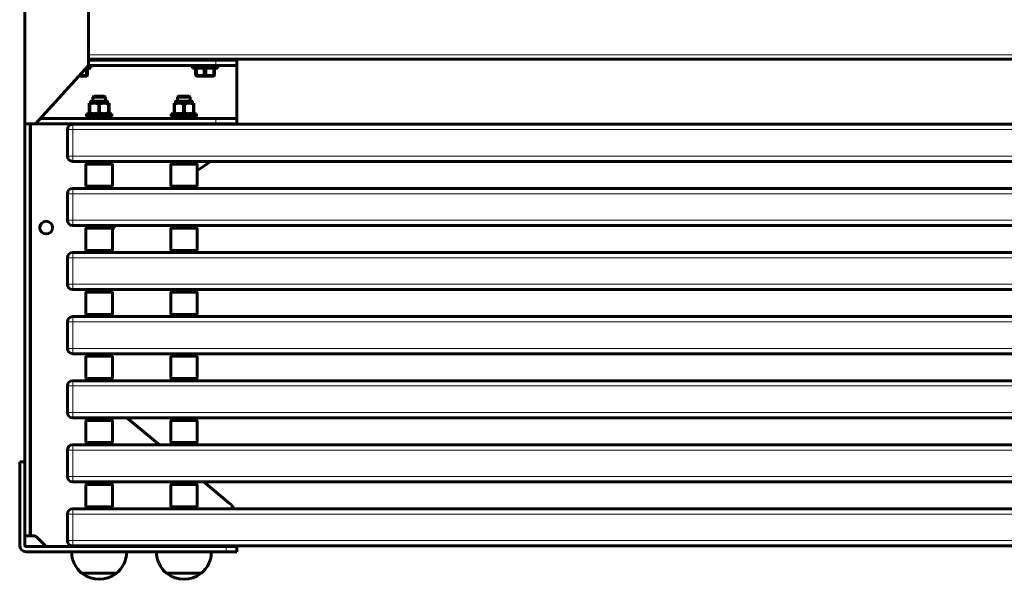
# Model space of a CAD drawing. Units: millimetres. Extents: x -3368 to 3368, y -2003 to 2003.
# Drawn here: x -1870 to -941, y -531 to -3 of the extents above; entities that cross this region are included whole.
import ezdxf

# ---------------------------------------------------------------- set-up
doc = ezdxf.new("R2010")
doc.units = ezdxf.units.MM
doc.linetypes.add('K5LT_BASIC', pattern=[0])
doc.linetypes.add('K5LT_THIN', pattern=[0])

msp = doc.modelspace()

# ---------------------------------------------------------------- linework, layer by layer
at = {"color": 150, "linetype": 'K5LT_BASIC', "lineweight": 60, "true_color": 0x0080ff}
for p, q in [((-1865, 101), (-1865, -101)), ((-1805, -46), (-1805, 46)), ((-1855, -101), (-1805, -46)), ((-1804.5, -40), (-1805, -40)), ((-1805, -40), (-90, -40)), ((-1685, -41), (-1805, -41)), ((-1685, -46), (-1805, -46)), ((-1803, -48.5), (-1803, -46)), ((-1707, -48.5), (-1707, -46)), ((-1684.5, -40), (-1705.5, -40)), ((-1701, -40), (-1701, -41)), ((-1689, -40), (-1689, -41)), ((-1665, -41), (-1685, -41)), ((-1665, -46), (-1685, -46)), ((-1683, -48.5), (-1683, -46)), ((-1665, -41), (-1665, -40)), ((-1665, -46), (-1665, -41)), ((-1665, -96), (-1665, -46)), ((-1807.27, -48.5), (-1803, -48.5)), ((-1806.83, -49), (-1806.83, -55)), ((-1806, -55), (-1806.83, -55)), ((-1806.78, -56), (-1806, -55.55)), ((-1806, -49), (-1806, -48.5)), ((-1806, -55), (-1806, -49)), ((-1806, -55.55), (-1806, -55)), ((-1707, -48.5), (-1695, -48.5)), ((-1704, -48.5), (-1704, -49)), ((-1704, -49), (-1704, -55)), ((-1704, -55), (-1704, -55.55)), ((-1703.17, -55), (-1704, -55)), ((-1703.22, -56), (-1704, -55.55)), ((-1703.17, -55), (-1703.17, -49)), ((-1695.83, -49), (-1695.83, -55)), ((-1694.17, -55), (-1695.83, -55)), ((-1695, -48.5), (-1683, -48.5)), ((-1694.17, -55), (-1694.17, -49)), ((-1686.83, -49), (-1686.83, -55)), ((-1686, -55), (-1686.83, -55)), ((-1686.78, -56), (-1686, -55.55)), ((-1686, -49), (-1686, -48.5)), ((-1686, -55), (-1686, -49)), ((-1686, -55.55), (-1686, -55)), ((-1806.78, -56), (-1814.09, -56)), ((-1686.78, -56), (-1703.22, -56)), ((-1804.23, -81.5), (-1804.34, -81.56)), ((-1804.34, -82.26), (-1804.34, -81.56)), ((-1803.92, -82.26), (-1804.34, -82.26)), ((-1804.34, -90.74), (-1804.34, -82.26)), ((-1785.77, -81.5), (-1804.23, -81.5)), ((-1803.92, -82.26), (-1803.92, -90.74)), ((-1802.91, -81.5), (-1802.91, -80.16)), ((-1787.75, -79.5), (-1802.25, -79.5)), ((-1800, -75), (-1801, -76)), ((-1795, -76), (-1801, -76)), ((-1801, -79.5), (-1801, -76)), ((-1800, -75), (-1790, -75)), ((-1795.41, -90.74), (-1795.41, -82.26)), ((-1794.59, -82.26), (-1795.41, -82.26)), ((-1789, -76), (-1795, -76)), ((-1794.59, -82.26), (-1794.59, -90.74)), ((-1790, -75), (-1789, -76)), ((-1789, -79.5), (-1789, -76)), ((-1787.09, -81.5), (-1787.09, -80.16)), ((-1785.66, -82.26), (-1786.08, -82.26)), ((-1786.08, -90.74), (-1786.08, -82.26)), ((-1785.77, -81.5), (-1785.66, -81.56)), ((-1785.66, -81.56), (-1785.66, -82.26)), ((-1785.66, -82.26), (-1785.66, -90.74)), ((-1724.23, -81.5), (-1724.34, -81.56)), ((-1724.34, -82.26), (-1724.34, -81.56)), ((-1723.92, -82.26), (-1724.34, -82.26)), ((-1724.34, -90.74), (-1724.34, -82.26)), ((-1705.77, -81.5), (-1724.23, -81.5)), ((-1723.92, -82.26), (-1723.92, -90.74)), ((-1722.91, -81.5), (-1722.91, -80.16)), ((-1707.75, -79.5), (-1722.25, -79.5)), ((-1720, -75), (-1721, -76)), ((-1715, -76), (-1721, -76)), ((-1721, -79.5), (-1721, -76)), ((-1720, -75), (-1710, -75)), ((-1715.41, -90.74), (-1715.41, -82.26)), ((-1714.59, -82.26), (-1715.41, -82.26)), ((-1709, -76), (-1715, -76)), ((-1714.59, -82.26), (-1714.59, -90.74)), ((-1710, -75), (-1709, -76)), ((-1709, -79.5), (-1709, -76)), ((-1707.09, -81.5), (-1707.09, -80.16)), ((-1705.66, -82.26), (-1706.08, -82.26)), ((-1706.08, -90.74), (-1706.08, -82.26)), ((-1705.77, -81.5), (-1705.66, -81.56)), ((-1705.66, -81.56), (-1705.66, -82.26)), ((-1705.66, -82.26), (-1705.66, -90.74)), ((-1807, -91.5), (-1807, -94)), ((-1783, -91.5), (-1807, -91.5)), ((-1804.34, -90.74), (-1804.34, -91.44)), ((-1803.92, -90.74), (-1804.34, -90.74)), ((-1804.23, -91.5), (-1804.34, -91.44)), ((-1794.59, -90.74), (-1795.41, -90.74)), ((-1785.66, -90.74), (-1786.08, -90.74)), ((-1785.77, -91.5), (-1785.66, -91.44)), ((-1785.66, -91.44), (-1785.66, -90.74)), ((-1783, -91.5), (-1783, -94)), ((-1727, -91.5), (-1727, -94)), ((-1703, -91.5), (-1727, -91.5)), ((-1724.34, -90.74), (-1724.34, -91.44)), ((-1723.92, -90.74), (-1724.34, -90.74)), ((-1724.23, -91.5), (-1724.34, -91.44)), ((-1714.59, -90.74), (-1715.41, -90.74)), ((-1705.66, -90.74), (-1706.08, -90.74)), ((-1705.77, -91.5), (-1705.66, -91.44)), ((-1705.66, -91.44), (-1705.66, -90.74)), ((-1703, -91.5), (-1703, -94)), ((-1865, -101), (-1855, -101)), ((-1865, -490), (-1865, -101)), ((-1860, -490), (-1860, -101)), ((-1685, -101), (-1855, -101)), ((-1685, -96), (-1850.45, -96)), ((-30, -101.5), (-1820, -101.5)), ((-1783, -94), (-1807, -94)), ((-1801, -96), (-1801, -94)), ((-1801, -101.5), (-1801, -101)), ((-1789, -96), (-1789, -94)), ((-1789, -101.5), (-1789, -101)), ((-1703, -94), (-1727, -94)), ((-1721, -96), (-1721, -94)), ((-1721, -101.5), (-1721, -101)), ((-1709, -96), (-1709, -94)), ((-1709, -101.5), (-1709, -101)), ((-1665, -96), (-1685, -96)), ((-1665, -101), (-1685, -101)), ((-1665, -101), (-1665, -96)), ((-1665, -101.5), (-1665, -101)), ((-1825, -131.5), (-1825, -106.5)), ((-30, -136.5), (-1820, -136.5)), ((-1805.5, -137), (-1807.5, -139)), ((-1782.5, -139), (-1807.5, -139)), ((-1807.5, -139), (-1807.5, -160)), ((-1784.5, -137), (-1805.5, -137)), ((-1801, -137), (-1801, -136.5)), ((-1789, -137), (-1789, -136.5)), ((-1784.5, -137), (-1782.5, -139)), ((-1782.5, -139), (-1782.5, -160)), ((-1725.5, -137), (-1727.5, -139)), ((-1702.5, -139), (-1727.5, -139)), ((-1727.5, -139), (-1727.5, -160)), ((-1704.5, -137), (-1725.5, -137)), ((-1721, -137), (-1721, -136.5)), ((-1709, -137), (-1709, -136.5)), ((-1704.5, -137), (-1702.5, -139)), ((-1702.5, -145), (-1689.75, -136.5)), ((-1702.5, -139), (-1702.5, -160)), ((-1825, -192), (-1825, -167)), ((-30, -162), (-1820, -162)), ((-1805.5, -162), (-1807.5, -160)), ((-1794.99, -160), (-1807.5, -160)), ((-1794.99, -162), (-1805.5, -162)), ((-1782.5, -160), (-1794.99, -160)), ((-1784.5, -162), (-1794.99, -162)), ((-1784.5, -162), (-1782.5, -160)), ((-1728, -162), (-1726.5, -161)), ((-1725.5, -162), (-1727.5, -160)), ((-1702.98, -160), (-1727.5, -160)), ((-1704.91, -162), (-1725.5, -162)), ((-1704.5, -162), (-1702.5, -160)), ((-1702.5, -160), (-1702.98, -160)), ((-30, -197), (-1820, -197)), ((-1805.5, -197.5), (-1807.5, -199.5)), ((-1782.5, -199.5), (-1807.5, -199.5)), ((-1807.5, -199.5), (-1807.5, -220.5)), ((-1784.5, -197.5), (-1805.5, -197.5)), ((-1801, -197.5), (-1801, -197)), ((-1789, -197.5), (-1789, -197)), ((-1784.5, -197.5), (-1782.5, -199.5)), ((-1782.5, -199.5), (-1782.5, -220.5)), ((-1725.5, -197.5), (-1727.5, -199.5)), ((-1702.5, -199.5), (-1727.5, -199.5)), ((-1727.5, -199.5), (-1727.5, -220.5)), ((-1704.5, -197.5), (-1725.5, -197.5)), ((-1721, -197.5), (-1721, -197)), ((-1709, -197.5), (-1709, -197)), ((-1704.5, -197.5), (-1702.5, -199.5)), ((-1702.5, -199.5), (-1702.5, -220.5)), ((-30, -222.5), (-1820, -222.5)), ((-1805.5, -222.5), (-1807.5, -220.5)), ((-1794.99, -220.5), (-1807.5, -220.5)), ((-1794.99, -222.5), (-1805.5, -222.5)), ((-1782.5, -220.5), (-1794.99, -220.5)), ((-1785, -222.5), (-1794.99, -222.5)), ((-1784.5, -222.5), (-1782.5, -220.5)), ((-1725.5, -222.5), (-1727.5, -220.5)), ((-1702.98, -220.5), (-1727.5, -220.5)), ((-1704.91, -222.5), (-1725.5, -222.5)), ((-1704.5, -222.5), (-1702.5, -220.5)), ((-1702.5, -220.5), (-1702.98, -220.5)), ((-1825, -252.5), (-1825, -227.5)), ((-30, -257.5), (-1820, -257.5)), ((-1805.5, -258), (-1807.5, -260)), ((-1782.5, -260), (-1807.5, -260)), ((-1807.5, -260), (-1807.5, -281)), ((-1784.5, -258), (-1805.5, -258)), ((-1801, -258), (-1801, -257.5)), ((-1789, -258), (-1789, -257.5)), ((-1785, -258), (-1785, -257.5)), ((-1784.5, -258), (-1782.5, -260)), ((-1782.5, -260), (-1782.5, -281)), ((-1725.5, -258), (-1727.5, -260)), ((-1702.5, -260), (-1727.5, -260)), ((-1727.5, -260), (-1727.5, -281)), ((-1704.5, -258), (-1725.5, -258)), ((-1721, -258), (-1721, -257.5)), ((-1709, -258), (-1709, -257.5)), ((-1704.5, -258), (-1702.5, -260)), ((-1702.5, -260), (-1702.5, -281)), ((-1825, -313), (-1825, -288)), ((-30, -283), (-1820, -283)), ((-1805.5, -283), (-1807.5, -281)), ((-1794.99, -281), (-1807.5, -281)), ((-1794.99, -283), (-1805.5, -283)), ((-1782.5, -281), (-1794.99, -281)), ((-1785, -283), (-1794.99, -283)), ((-1784.5, -283), (-1782.5, -281)), ((-1725.5, -283), (-1727.5, -281)), ((-1702.98, -281), (-1727.5, -281)), ((-1704.91, -283), (-1725.5, -283)), ((-1704.5, -283), (-1702.5, -281)), ((-1702.5, -281), (-1702.98, -281)), ((-30, -318), (-1820, -318)), ((-1805.5, -318.5), (-1807.5, -320.5)), ((-1782.5, -320.5), (-1807.5, -320.5)), ((-1807.5, -320.5), (-1807.5, -341.5)), ((-1784.5, -318.5), (-1805.5, -318.5)), ((-1801, -318.5), (-1801, -318)), ((-1789, -318.5), (-1789, -318)), ((-1785, -318.5), (-1785, -318)), ((-1784.5, -318.5), (-1782.5, -320.5)), ((-1782.5, -320.5), (-1782.5, -341.5)), ((-1725.5, -318.5), (-1727.5, -320.5)), ((-1702.5, -320.5), (-1727.5, -320.5)), ((-1727.5, -320.5), (-1727.5, -341.5)), ((-1704.5, -318.5), (-1725.5, -318.5)), ((-1721, -318.5), (-1721, -318)), ((-1709, -318.5), (-1709, -318)), ((-1704.5, -318.5), (-1702.5, -320.5)), ((-1702.5, -320.5), (-1702.5, -341.5)), ((-30, -343.5), (-1820, -343.5)), ((-1805.5, -343.5), (-1807.5, -341.5)), ((-1794.99, -341.5), (-1807.5, -341.5)), ((-1794.99, -343.5), (-1805.5, -343.5)), ((-1782.5, -341.5), (-1794.99, -341.5)), ((-1785, -343.5), (-1794.99, -343.5)), ((-1784.5, -343.5), (-1782.5, -341.5)), ((-1725.5, -343.5), (-1727.5, -341.5)), ((-1702.98, -341.5), (-1727.5, -341.5)), ((-1704.91, -343.5), (-1725.5, -343.5)), ((-1704.5, -343.5), (-1702.5, -341.5)), ((-1702.5, -341.5), (-1702.98, -341.5)), ((-1825, -373.5), (-1825, -348.5)), ((-30, -378.5), (-1820, -378.5)), ((-1805.5, -379), (-1807.5, -381)), ((-1784.5, -379), (-1805.5, -379)), ((-1801, -379), (-1801, -378.5)), ((-1789, -379), (-1789, -378.5)), ((-1784.5, -379), (-1782.5, -381)), ((-1738.2, -404), (-1768.8, -378.5)), ((-1725.5, -379), (-1727.5, -381)), ((-1704.5, -379), (-1725.5, -379)), ((-1721, -379), (-1721, -378.5)), ((-1709, -379), (-1709, -378.5)), ((-1704.5, -379), (-1702.5, -381)), ((-1782.5, -381), (-1807.5, -381)), ((-1807.5, -381), (-1807.5, -402)), ((-1782.5, -381), (-1782.5, -402)), ((-1702.5, -381), (-1727.5, -381)), ((-1727.5, -381), (-1727.5, -402)), ((-1702.5, -381), (-1702.5, -402)), ((-30, -404), (-1820, -404)), ((-1805.5, -404), (-1807.5, -402)), ((-1794.99, -402), (-1807.5, -402)), ((-1794.99, -404), (-1805.5, -404)), ((-1782.5, -402), (-1794.99, -402)), ((-1784.5, -404), (-1794.99, -404)), ((-1784.5, -404), (-1782.5, -402)), ((-1725.5, -404), (-1727.5, -402)), ((-1702.98, -402), (-1727.5, -402)), ((-1704.91, -404), (-1725.5, -404)), ((-1704.5, -404), (-1702.5, -402)), ((-1702.5, -402), (-1702.98, -402)), ((-1825, -434), (-1825, -409)), ((-1870, -420), (-1865, -420)), ((-1870, -499), (-1870, -420)), ((-1865, -420), (-1865, -499)), ((-30, -439), (-1820, -439)), ((-1805.5, -439.5), (-1807.5, -441.5)), ((-1782.5, -441.5), (-1807.5, -441.5)), ((-1807.5, -441.5), (-1807.5, -462.5)), ((-1784.5, -439.5), (-1805.5, -439.5)), ((-1801, -439.5), (-1801, -439)), ((-1789, -439.5), (-1789, -439)), ((-1784.5, -439.5), (-1782.5, -441.5)), ((-1782.5, -441.5), (-1782.5, -462.5)), ((-1725.5, -439.5), (-1727.5, -441.5)), ((-1702.5, -441.5), (-1727.5, -441.5)), ((-1727.5, -441.5), (-1727.5, -462.5)), ((-1704.5, -439.5), (-1725.5, -439.5)), ((-1721, -439.5), (-1721, -439)), ((-1709, -439.5), (-1709, -439)), ((-1704.5, -439.5), (-1702.5, -441.5)), ((-1702.5, -441.5), (-1702.5, -462.5)), ((-1672.2, -459), (-1696.2, -439)), ((-30, -464.5), (-1820, -464.5)), ((-1805.5, -464.5), (-1807.5, -462.5)), ((-1794.99, -462.5), (-1807.5, -462.5)), ((-1794.99, -464.5), (-1805.5, -464.5)), ((-1782.5, -462.5), (-1794.99, -462.5)), ((-1784.5, -464.5), (-1794.99, -464.5)), ((-1784.5, -464.5), (-1782.5, -462.5)), ((-1725.5, -464.5), (-1727.5, -462.5)), ((-1702.98, -462.5), (-1727.5, -462.5)), ((-1704.91, -464.5), (-1725.5, -464.5)), ((-1704.5, -464.5), (-1702.5, -462.5)), ((-1702.5, -462.5), (-1702.98, -462.5)), ((-1825, -494.5), (-1825, -469.5)), ((-1865, -490), (-1860, -490)), ((-1860, -490), (-1859, -490)), ((-1859, -490), (-1856.24, -490)), ((-1854.12, -490.88), (-1845, -500)), ((-1864, -500), (-1675, -500)), ((-30, -499.5), (-1820, -499.5)), ((-1801, -500), (-1801, -499.5)), ((-1789, -500), (-1789, -499.5)), ((-1721, -500), (-1721, -499.5)), ((-1709, -500), (-1709, -499.5)), ((-1665, -500), (-1675, -500)), ((-1665, -500), (-1665, -499.5)), ((-1665, -505), (-1665, -500)), ((-1675, -505), (-1864, -505)), ((-1675, -505), (-1665, -505)), ((-1811.39, -525.19), (-1795, -525.19)), ((-1811, -525.4), (-1811, -525.19)), ((-1795, -525.19), (-1778.61, -525.19)), ((-1779, -525.4), (-1779, -525.19)), ((-1731.39, -525.19), (-1715, -525.19)), ((-1731, -525.4), (-1731, -525.19)), ((-1715, -525.19), (-1698.61, -525.19)), ((-1699, -525.4), (-1699, -525.19))]:
    msp.add_line(p, q, dxfattribs=at)
at = {"color": 7, "linetype": 'K5LT_THIN', "lineweight": 18}
for p, q in [((-1805, -36), (-90, -36)), ((-1685, -46), (-1685, -41)), ((-1806, -49), (-1806.83, -49)), ((-1703.17, -49), (-1704, -49)), ((-1694.17, -49), (-1695.83, -49)), ((-1686, -49), (-1686.83, -49)), ((-1787.09, -80.16), (-1802.91, -80.16)), ((-1707.09, -80.16), (-1722.91, -80.16)), ((-1859, -490), (-1859, -101)), ((-1820, -101.5), (-1820, -106.5)), ((-1685, -101), (-1685, -96)), ((-1825, -106.5), (-1820, -106.5)), ((-30, -106.5), (-1820, -106.5)), ((-1820, -106.5), (-1820, -131.5)), ((-1825, -131.5), (-1820, -131.5)), ((-30, -131.5), (-1820, -131.5)), ((-1820, -131.5), (-1820, -136.5)), ((-1825, -167), (-1820, -167)), ((-1820, -162), (-1820, -167)), ((-30, -167), (-1820, -167)), ((-1820, -167), (-1820, -192)), ((-1825, -192), (-1820, -192)), ((-30, -192), (-1820, -192)), ((-1820, -192), (-1820, -197)), ((-1820, -222.5), (-1820, -227.5)), ((-1825, -227.5), (-1820, -227.5)), ((-30, -227.5), (-1820, -227.5)), ((-1820, -227.5), (-1820, -252.5)), ((-1825, -252.5), (-1820, -252.5)), ((-30, -252.5), (-1820, -252.5)), ((-1820, -252.5), (-1820, -257.5)), ((-1825, -288), (-1820, -288)), ((-1820, -283), (-1820, -288)), ((-30, -288), (-1820, -288)), ((-1820, -288), (-1820, -313)), ((-1825, -313), (-1820, -313)), ((-30, -313), (-1820, -313)), ((-1820, -313), (-1820, -318)), ((-1820, -343.5), (-1820, -348.5)), ((-1825, -348.5), (-1820, -348.5)), ((-30, -348.5), (-1820, -348.5)), ((-1820, -348.5), (-1820, -373.5)), ((-1825, -373.5), (-1820, -373.5)), ((-30, -373.5), (-1820, -373.5)), ((-1820, -373.5), (-1820, -378.5)), ((-1820, -404), (-1820, -409)), ((-1825, -409), (-1820, -409)), ((-30, -409), (-1820, -409)), ((-1820, -409), (-1820, -434)), ((-1825, -434), (-1820, -434)), ((-30, -434), (-1820, -434)), ((-1820, -434), (-1820, -439)), ((-1820, -464.5), (-1820, -469.5)), ((-1825, -469.5), (-1820, -469.5)), ((-30, -469.5), (-1820, -469.5)), ((-1820, -469.5), (-1820, -494.5)), ((-1825, -494.5), (-1820, -494.5)), ((-30, -494.5), (-1820, -494.5)), ((-1820, -494.5), (-1820, -499.5)), ((-1675, -500), (-1675, -505)), ((-1821, -505.2), (-1795, -505.2)), ((-1795, -505.2), (-1769, -505.2)), ((-1741, -505.2), (-1715, -505.2)), ((-1715, -505.2), (-1689, -505.2)), ((-1811.51, -525.15), (-1795, -525.15)), ((-1811, -525.4), (-1795, -525.4)), ((-1810.92, -525.55), (-1795, -525.55)), ((-1795, -525.15), (-1778.49, -525.15)), ((-1795, -525.4), (-1779, -525.4)), ((-1795, -525.55), (-1779.08, -525.55)), ((-1731.51, -525.15), (-1715, -525.15)), ((-1731, -525.4), (-1715, -525.4)), ((-1730.92, -525.55), (-1715, -525.55)), ((-1715, -525.15), (-1698.49, -525.15)), ((-1715, -525.4), (-1699, -525.4)), ((-1715, -525.55), (-1699.08, -525.55))]:
    msp.add_line(p, q, dxfattribs=at)
at = {"color": 150, "linetype": 'K5LT_BASIC', "lineweight": 60, "true_color": 0x0080ff}
msp.add_circle((-1845, -199), 6, dxfattribs=at)
for centre, radius, start, end in [((-1802.25, -80.16), 0.66, 90, 180), ((-1787.75, -80.16), 0.66, 0, 90), ((-1722.25, -80.16), 0.66, 90, 180), ((-1707.75, -80.16), 0.66, 0, 90), ((-1820, -106.5), 5, 90, 180), ((-1820, -131.5), 5, 180, 270), ((-1820, -167), 5, 90, 180), ((-1820, -192), 5, 180, 270), ((-1765, -210.7), 20, 136.74994, 151.04498), ((-1820, -227.5), 5, 90, 180), ((-1820, -252.5), 5, 180, 270), ((-1820, -288), 5, 90, 180), ((-1820, -313), 5, 180, 270), ((-1820, -348.5), 5, 90, 180), ((-1820, -373.5), 5, 180, 270), ((-1820, -409), 5, 90, 180), ((-1820, -434), 5, 180, 270), ((-1820, -469.5), 5, 90, 180), ((-1685, -474.37), 20, 29.56265, 50.19443), ((-1856.24, -493), 3, 45, 90), ((-1864, -499), 6, 180, 270), ((-1864, -499), 1, 180, 270), ((-1820, -494.5), 5, 180, 270), ((-1820.8, -505.2), 0.2, 90, 180.44176), ((-1794.86, -505), 26.14, 180.44176, 230.42406), ((-1795.14, -505), 26.14, 309.57594, 359.55824), ((-1769.2, -505.2), 0.2, 359.55824, 90), ((-1740.8, -505.2), 0.2, 90, 180.44176), ((-1714.86, -505), 26.14, 180.44176, 230.42406), ((-1715.14, -505), 26.14, 309.57594, 359.55824), ((-1689.2, -505.2), 0.2, 359.55824, 90), ((-1811.39, -524.99), 0.2, 230.42406, 270), ((-1810.8, -525.4), 0.2, 180, 232.23653), ((-1795, -505), 26, 232.23681, 307.76319), ((-1779.2, -525.4), 0.2, 307.76347, 0), ((-1778.61, -524.99), 0.2, 270, 309.57594), ((-1731.39, -524.99), 0.2, 230.42406, 270), ((-1730.8, -525.4), 0.2, 180, 232.23653), ((-1715, -505), 26, 232.23681, 307.76319), ((-1699.2, -525.4), 0.2, 307.76347, 0), ((-1698.61, -524.99), 0.2, 270, 309.57594)]:
    msp.add_arc(centre, radius, start, end, dxfattribs=at)
for points, knots in [([(-1806.83, -55), (-1807.18, -55.1), (-1807.71, -55.23), (-1808.55, -55.4), (-1809.18, -55.48), (-1809.88, -55.54), (-1810.44, -55.55), (-1811.08, -55.54), (-1811.66, -55.5), (-1812.36, -55.41), (-1812.92, -55.31), (-1813.29, -55.23), (-1813.37, -55.21)], [0, 0, 0, 0, 2.17439, 3.143824, 5.090916, 5.911736, 7.330809, 8.414355, 9.642903, 10.80033, 12.520079, 13, 13, 13, 13]), ([(-1807.34, -48.57), (-1807.31, -48.58), (-1807.26, -48.6), (-1807.2, -48.62), (-1807.14, -48.64), (-1807.07, -48.68), (-1807, -48.72), (-1806.94, -48.76), (-1806.9, -48.81), (-1806.88, -48.84), (-1806.86, -48.88), (-1806.83, -48.93), (-1806.83, -48.97), (-1806.83, -49)], [0, 0, 0, 0, 1.941879, 2.839718, 3.968451, 5.953881, 7.574931, 9.027748, 10.32582, 10.886627, 11.769195, 12.352395, 14, 14, 14, 14]), ([(-1703.17, -49), (-1703.17, -48.97), (-1703.17, -48.94), (-1703.15, -48.89), (-1703.13, -48.86), (-1703.11, -48.82), (-1703.07, -48.78), (-1703.03, -48.74), (-1702.98, -48.71), (-1702.92, -48.67), (-1702.84, -48.63), (-1702.74, -48.59), (-1702.62, -48.56), (-1702.49, -48.54), (-1702.32, -48.51), (-1702.15, -48.5), (-1702.03, -48.5), (-1702, -48.5)], [0, 0, 0, 0, 0.873722, 1.340465, 1.703117, 2.264405, 2.954155, 3.729318, 4.429764, 5.131587, 6.430614, 7.827724, 9.514943, 11.080572, 13.240945, 16.540202, 18, 18, 18, 18]), ([(-1695.83, -55), (-1696.18, -55.1), (-1696.71, -55.23), (-1697.55, -55.4), (-1698.18, -55.48), (-1698.88, -55.54), (-1699.44, -55.55), (-1700.08, -55.54), (-1700.66, -55.5), (-1701.36, -55.41), (-1702.19, -55.26), (-1702.83, -55.1), (-1703.17, -55)], [0, 0, 0, 0, 1.934351, 2.796767, 4.528912, 5.259119, 6.521536, 7.485465, 8.57839, 9.608044, 11.137945, 13, 13, 13, 13]), ([(-1697, -48.5), (-1696.92, -48.5), (-1696.76, -48.5), (-1696.56, -48.53), (-1696.42, -48.55), (-1696.33, -48.57), (-1696.26, -48.6), (-1696.2, -48.62), (-1696.14, -48.64), (-1696.07, -48.68), (-1696, -48.72), (-1695.94, -48.76), (-1695.9, -48.81), (-1695.88, -48.84), (-1695.86, -48.88), (-1695.83, -48.93), (-1695.83, -48.97), (-1695.83, -49)], [0, 0, 0, 0, 3.482503, 6.499461, 7.86487, 9.091063, 10.227545, 10.806276, 11.533838, 12.813612, 13.858513, 14.794973, 15.631688, 15.993174, 16.562062, 16.937983, 18, 18, 18, 18]), ([(-1694.17, -49), (-1694.17, -48.97), (-1694.17, -48.94), (-1694.15, -48.89), (-1694.13, -48.86), (-1694.11, -48.82), (-1694.07, -48.78), (-1694.03, -48.74), (-1693.98, -48.71), (-1693.92, -48.67), (-1693.84, -48.63), (-1693.74, -48.59), (-1693.62, -48.56), (-1693.49, -48.54), (-1693.32, -48.51), (-1693.15, -48.5), (-1693.03, -48.5), (-1693, -48.5)], [0, 0, 0, 0, 0.873722, 1.340465, 1.703117, 2.264405, 2.954155, 3.729318, 4.429764, 5.131587, 6.430614, 7.827724, 9.514943, 11.080572, 13.240945, 16.540202, 18, 18, 18, 18]), ([(-1686.83, -55), (-1687.18, -55.1), (-1687.71, -55.23), (-1688.55, -55.4), (-1689.18, -55.48), (-1689.88, -55.54), (-1690.44, -55.55), (-1691.08, -55.54), (-1691.66, -55.5), (-1692.36, -55.41), (-1693.19, -55.26), (-1693.83, -55.1), (-1694.17, -55)], [0, 0, 0, 0, 1.934351, 2.796767, 4.528912, 5.259119, 6.521536, 7.485465, 8.57839, 9.608044, 11.137945, 13, 13, 13, 13]), ([(-1688, -48.5), (-1687.92, -48.5), (-1687.76, -48.5), (-1687.56, -48.53), (-1687.42, -48.55), (-1687.33, -48.57), (-1687.26, -48.6), (-1687.2, -48.62), (-1687.14, -48.64), (-1687.07, -48.68), (-1687, -48.72), (-1686.94, -48.76), (-1686.9, -48.81), (-1686.88, -48.84), (-1686.86, -48.88), (-1686.83, -48.93), (-1686.83, -48.97), (-1686.83, -49)], [0, 0, 0, 0, 3.482503, 6.499461, 7.86487, 9.091063, 10.227545, 10.806276, 11.533838, 12.813612, 13.858513, 14.794973, 15.631688, 15.993174, 16.562062, 16.937983, 18, 18, 18, 18]), ([(-1795.41, -82.26), (-1795.79, -82.15), (-1796.52, -81.94), (-1797.47, -81.75), (-1798.25, -81.64), (-1798.92, -81.58), (-1799.5, -81.56), (-1800.02, -81.56), (-1800.42, -81.58), (-1800.92, -81.62), (-1801.34, -81.67), (-1801.91, -81.76), (-1802.43, -81.86), (-1803.17, -82.04), (-1803.63, -82.17), (-1803.92, -82.26)], [0, 0, 0, 0, 2.148599, 4.231913, 5.363166, 6.541649, 8.023312, 8.597505, 9.427976, 10.238861, 11.387947, 11.750624, 13.404114, 14.304025, 16, 16, 16, 16]), ([(-1786.08, -82.26), (-1786.45, -82.15), (-1787.19, -81.94), (-1788.13, -81.75), (-1788.91, -81.64), (-1789.59, -81.58), (-1790.17, -81.56), (-1790.69, -81.56), (-1791.09, -81.58), (-1791.59, -81.62), (-1792.01, -81.67), (-1792.57, -81.76), (-1793.09, -81.86), (-1793.84, -82.04), (-1794.29, -82.17), (-1794.59, -82.26)], [0, 0, 0, 0, 2.148599, 4.231913, 5.363166, 6.541649, 8.023312, 8.597505, 9.427976, 10.238861, 11.387947, 11.750624, 13.404114, 14.304025, 16, 16, 16, 16]), ([(-1715.41, -82.26), (-1715.79, -82.15), (-1716.52, -81.94), (-1717.47, -81.75), (-1718.25, -81.64), (-1718.92, -81.58), (-1719.5, -81.56), (-1720.02, -81.56), (-1720.42, -81.58), (-1720.92, -81.62), (-1721.34, -81.67), (-1721.91, -81.76), (-1722.43, -81.86), (-1723.17, -82.04), (-1723.63, -82.17), (-1723.92, -82.26)], [0, 0, 0, 0, 2.148599, 4.231913, 5.363166, 6.541649, 8.023312, 8.597505, 9.427976, 10.238861, 11.387947, 11.750624, 13.404114, 14.304025, 16, 16, 16, 16]), ([(-1706.08, -82.26), (-1706.45, -82.15), (-1707.19, -81.94), (-1708.13, -81.75), (-1708.91, -81.64), (-1709.59, -81.58), (-1710.17, -81.56), (-1710.69, -81.56), (-1711.09, -81.58), (-1711.59, -81.62), (-1712.01, -81.67), (-1712.57, -81.76), (-1713.09, -81.86), (-1713.84, -82.04), (-1714.29, -82.17), (-1714.59, -82.26)], [0, 0, 0, 0, 2.148599, 4.231913, 5.363166, 6.541649, 8.023312, 8.597505, 9.427976, 10.238861, 11.387947, 11.750624, 13.404114, 14.304025, 16, 16, 16, 16]), ([(-1795.41, -90.74), (-1795.79, -90.85), (-1796.52, -91.06), (-1797.47, -91.25), (-1798.25, -91.36), (-1798.92, -91.42), (-1799.5, -91.44), (-1800.02, -91.44), (-1800.42, -91.42), (-1800.92, -91.38), (-1801.34, -91.33), (-1801.91, -91.24), (-1802.43, -91.14), (-1803.17, -90.96), (-1803.63, -90.83), (-1803.92, -90.74)], [0, 0, 0, 0, 2.148599, 4.231913, 5.363166, 6.541649, 8.023312, 8.597505, 9.427976, 10.238861, 11.387947, 11.750624, 13.404114, 14.304025, 16, 16, 16, 16]), ([(-1786.08, -90.74), (-1786.45, -90.85), (-1787.19, -91.06), (-1788.13, -91.25), (-1788.91, -91.36), (-1789.59, -91.42), (-1790.17, -91.44), (-1790.69, -91.44), (-1791.09, -91.42), (-1791.59, -91.38), (-1792.01, -91.33), (-1792.57, -91.24), (-1793.09, -91.14), (-1793.84, -90.96), (-1794.29, -90.83), (-1794.59, -90.74)], [0, 0, 0, 0, 2.148599, 4.231913, 5.363166, 6.541649, 8.023312, 8.597505, 9.427976, 10.238861, 11.387947, 11.750624, 13.404114, 14.304025, 16, 16, 16, 16]), ([(-1715.41, -90.74), (-1715.79, -90.85), (-1716.52, -91.06), (-1717.47, -91.25), (-1718.25, -91.36), (-1718.92, -91.42), (-1719.5, -91.44), (-1720.02, -91.44), (-1720.42, -91.42), (-1720.92, -91.38), (-1721.34, -91.33), (-1721.91, -91.24), (-1722.43, -91.14), (-1723.17, -90.96), (-1723.63, -90.83), (-1723.92, -90.74)], [0, 0, 0, 0, 2.148599, 4.231913, 5.363166, 6.541649, 8.023312, 8.597505, 9.427976, 10.238861, 11.387947, 11.750624, 13.404114, 14.304025, 16, 16, 16, 16]), ([(-1706.08, -90.74), (-1706.45, -90.85), (-1707.19, -91.06), (-1708.13, -91.25), (-1708.91, -91.36), (-1709.59, -91.42), (-1710.17, -91.44), (-1710.69, -91.44), (-1711.09, -91.42), (-1711.59, -91.38), (-1712.01, -91.33), (-1712.57, -91.24), (-1713.09, -91.14), (-1713.84, -90.96), (-1714.29, -90.83), (-1714.59, -90.74)], [0, 0, 0, 0, 2.148599, 4.231913, 5.363166, 6.541649, 8.023312, 8.597505, 9.427976, 10.238861, 11.387947, 11.750624, 13.404114, 14.304025, 16, 16, 16, 16])]:
    msp.add_open_spline(points, degree=3, knots=knots, dxfattribs=at)

doc.saveas('drawing.dxf')
